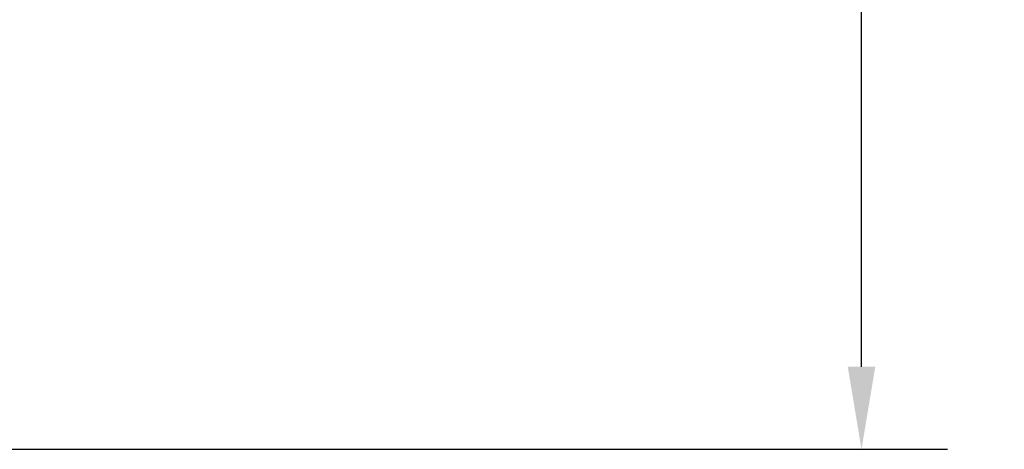
# Model space of a CAD drawing. Units: inches. Extents: x 5 to 392, y 4 to 311.
# Drawn here: x 275 to 309, y 204 to 219 of the extents above; entities that cross this region are included whole.
import ezdxf

# ---------------------------------------------------------------- set-up
doc = ezdxf.new("R2010")
doc.units = ezdxf.units.IN
doc.header["$LTSCALE"] = 24
doc.header["$MEASUREMENT"] = 0
doc.header["$PDSIZE"] = -1
doc.dimstyles.get("Standard").update_dxf_attribs({"dimtxt": 0.18, "dimasz": 0.18, "dimexe": 0.18, "dimexo": 0.0625, "dimgap": 0.09, "dimtad": 0, "dimtih": 1, "dimtoh": 1, "dimdec": 4, "dimzin": 0, "dimdsep": 46, "dimtxsty": 'Standard', "dimcen": 0.09, "dimadec": 0, "dimazin": 0, "dimtfac": 1, "dimtdec": 4, "dimtofl": 0, "dimtmove": 0, "dimatfit": 3, "dimfxl": 1, "dimtolj": 1, "dimtzin": 0, "dimarcsym": 0})

# ---------------------------------------------------------------- blocks, each defined once
blk = doc.blocks.new('*D37')
at = {"color": 0, "lineweight": -2}
for p, q in [((218.837, 259.778), (307.417, 259.778)), ((304.417, 256.898), (304.417, 234.899)), ((304.417, 206.713), (304.417, 228.712)), ((218.837, 203.833), (307.417, 203.833))]:
    blk.add_line(p, q, dxfattribs=at)
at = {"color": 0}
for points in [[(304.897, 256.898), (303.937, 256.898), (304.417, 259.778)], [(303.937, 206.713), (304.897, 206.713), (304.417, 203.833)]]:
    blk.add_solid(points, dxfattribs=at)
at = {"layer": 'Defpoints', "color": 0}
for p in [(217.637, 259.778), (217.637, 203.833), (304.417, 203.833)]:
    blk.add_point(p, dxfattribs=at)
at = {"color": 0, "insert": (304.417, 231.805), "char_height": 3.3071, "attachment_point": 5}
blk.add_mtext('\\A1;4\'-8"', dxfattribs=at)

msp = doc.modelspace()

# ---------------------------------------------------------------- dimensions: what is measured, and where the dimension line sits
dim = msp.add_linear_dim(base=(304.417, 203.833), p1=(217.637, 259.778), p2=(217.637, 203.833), angle=90, dimstyle='Standard', override={"dimtxt": 3.307087, "dimasz": 2.88, "dimexe": 3, "dimexo": 1.2, "dimgap": 1.44, "dimdec": 0, "dimlfac": 1, "dimlunit": 3, "dimtdec": 2})
dim.commit()
dim.dimension.update_dxf_attribs({"geometry": '*D37', "text_midpoint": (304.417, 231.805)})

doc.saveas('drawing.dxf')
